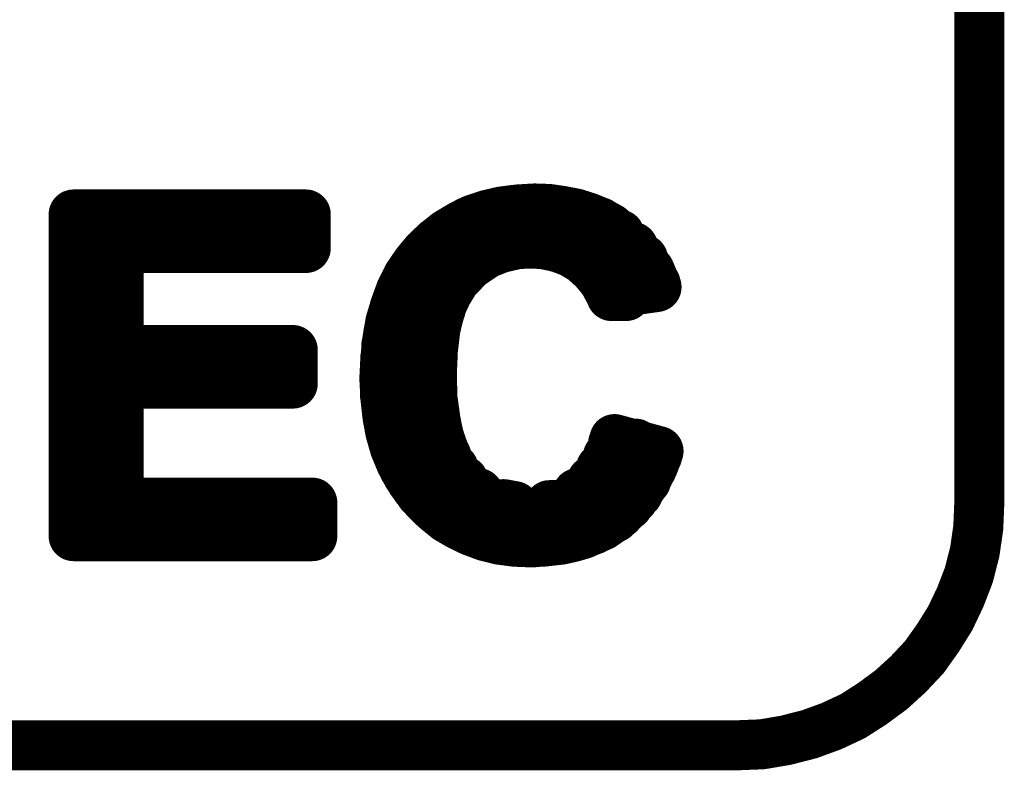
# Model space of a CAD drawing. Extents: x 41 to 150, y -27 to 62.
# Drawn here: x 73 to 74, y 22 to 23 of the extents above; entities that cross this region are included whole.
import ezdxf

# ---------------------------------------------------------------- set-up
doc = ezdxf.new("R2010")
doc.units = 0
doc.header["$MEASUREMENT"] = 0
doc.layers.add('TOPOVERLAY', color=2, linetype='CONTINUOUS')

msp = doc.modelspace()

# ---------------------------------------------------------------- linework, layer by layer
at = {"layer": 'TOPOVERLAY', "const_width": 0.04997}
for points in [[(74.03427, 22.37846), (74.03427, 23.67775)], [(73.55753, 22.6698), (73.57352, 22.6718)], [(73.56902, 22.6713), (73.611, 22.6713)], [(73.57352, 22.6718), (73.59001, 22.6728)], [(73.59001, 22.6728), (73.6045, 22.6723)], [(73.6045, 22.6723), (73.61799, 22.6703)], [(73.12976, 22.6668), (73.36163, 22.6668)], [(73.12976, 22.34548), (73.12976, 22.6668)], [(73.12976, 22.66481), (73.36163, 22.66481)], [(73.36163, 22.63332), (73.36163, 22.6668)], [(73.51605, 22.65531), (73.52904, 22.66181)], [(73.52904, 22.66181), (73.54253, 22.6663)], [(73.54253, 22.6663), (73.55753, 22.6698)], [(73.61799, 22.6703), (73.63099, 22.6678)], [(73.63099, 22.6678), (73.64348, 22.66381)], [(73.64348, 22.66381), (73.65447, 22.65931)], [(73.12976, 22.65281), (73.36163, 22.65281)], [(73.50356, 22.64781), (73.51605, 22.65531)], [(73.52354, 22.65931), (73.65497, 22.65931)], [(73.65447, 22.65931), (73.66547, 22.65331)], [(73.49206, 22.63882), (73.50356, 22.64781)], [(73.50205, 22.64681), (73.67496, 22.64681)], [(73.12976, 22.64032), (73.36163, 22.64032)], [(73.17473, 22.62083), (73.18723, 22.63332)], [(73.18723, 22.63332), (73.36163, 22.63332)], [(73.48157, 22.62883), (73.49206, 22.63882)], [(73.48756, 22.63432), (73.56002, 22.63432)], [(73.54203, 22.62783), (73.55603, 22.63332)], [(73.55603, 22.63332), (73.57102, 22.63682)], [(73.57102, 22.63682), (73.58151, 22.63782)], [(73.58151, 22.63782), (73.598, 22.63732)], [(73.598, 22.63732), (73.61299, 22.63432)], [(73.61199, 22.63432), (73.68846, 22.63432)], [(73.61299, 22.63432), (73.62649, 22.62932)], [(73.12976, 22.62783), (73.17723, 22.62783)], [(73.47207, 22.61733), (73.48157, 22.62883)], [(73.47607, 22.62233), (73.53304, 22.62233)], [(73.52554, 22.61683), (73.54203, 22.62783)], [(73.62649, 22.62932), (73.63898, 22.62183)], [(73.63798, 22.62233), (73.69845, 22.62233)], [(73.63898, 22.62183), (73.64997, 22.61183)], [(73.12976, 22.61583), (73.17473, 22.61583)], [(73.17473, 22.54387), (73.17473, 22.62083)], [(73.46358, 22.60484), (73.47207, 22.61733)], [(73.51105, 22.60184), (73.52554, 22.61683)], [(73.12976, 22.60334), (73.17473, 22.60334)], [(73.45658, 22.59085), (73.46358, 22.60484)], [(73.46708, 22.60983), (73.51805, 22.60983)], [(73.64997, 22.61183), (73.65897, 22.60084)], [(73.65148, 22.60983), (73.70545, 22.60983)], [(73.70495, 22.61083), (73.71194, 22.59434)], [(73.46008, 22.59784), (73.50805, 22.59784)], [(73.50256, 22.58785), (73.51105, 22.60184)], [(73.65897, 22.60084), (73.66597, 22.58785)], [(73.66097, 22.59784), (73.71094, 22.59784)], [(73.66597, 22.58785), (73.71194, 22.59434)], [(73.12976, 22.59135), (73.17473, 22.59135)], [(73.45108, 22.57585), (73.45658, 22.59085)], [(73.45458, 22.58535), (73.50156, 22.58535)], [(73.49756, 22.57685), (73.50256, 22.58785)], [(73.66697, 22.58535), (73.68146, 22.58535)], [(73.12976, 22.57885), (73.17473, 22.57885)], [(73.44609, 22.55936), (73.45108, 22.57585)], [(73.45008, 22.57285), (73.49656, 22.57285)], [(73.49406, 22.56486), (73.49756, 22.57685)], [(73.12976, 22.56636), (73.17473, 22.56636)], [(73.49106, 22.55237), (73.49406, 22.56486)], [(73.12976, 22.55437), (73.17473, 22.55437)], [(73.44309, 22.54187), (73.44609, 22.55936)], [(73.44659, 22.56086), (73.49306, 22.56086)], [(73.44409, 22.54837), (73.49056, 22.54837)], [(73.48856, 22.53138), (73.49106, 22.55237)], [(73.12976, 22.54187), (73.17573, 22.54187)], [(73.44109, 22.52288), (73.44309, 22.54187)], [(73.44209, 22.53637), (73.48906, 22.53637)], [(73.12976, 22.52988), (73.34864, 22.52988)], [(73.18723, 22.53138), (73.34864, 22.53138)], [(73.34864, 22.4979), (73.34864, 22.53138)], [(73.44109, 22.52388), (73.48806, 22.52388)], [(73.48756, 22.50839), (73.48856, 22.53138)], [(73.12976, 22.51739), (73.34864, 22.51739)], [(73.44009, 22.50289), (73.44109, 22.52288)], [(73.12976, 22.50489), (73.34864, 22.50489)], [(73.44059, 22.51139), (73.48756, 22.51139)], [(73.48756, 22.50839), (73.48806, 22.4839)], [(73.17473, 22.4854), (73.18723, 22.4979)], [(73.18723, 22.4979), (73.34864, 22.4979)], [(73.44009, 22.50289), (73.44109, 22.4839)], [(73.44059, 22.49939), (73.48756, 22.49939)], [(73.12976, 22.4929), (73.17723, 22.4929)], [(73.17473, 22.39146), (73.17473, 22.4854)], [(73.44059, 22.4869), (73.48806, 22.4869)], [(73.12976, 22.48041), (73.17473, 22.48041)], [(73.44109, 22.4839), (73.44309, 22.46591)], [(73.44209, 22.47491), (73.48906, 22.47491)], [(73.48806, 22.4839), (73.49106, 22.46241)], [(73.12976, 22.46841), (73.17473, 22.46841)], [(73.44309, 22.46591), (73.44609, 22.44942)], [(73.12976, 22.45592), (73.17473, 22.45592)], [(73.44359, 22.46241), (73.49106, 22.46241)], [(73.49106, 22.46241), (73.49356, 22.44892)], [(73.44609, 22.44992), (73.49356, 22.44992)], [(73.44609, 22.44942), (73.45058, 22.43393)], [(73.49356, 22.44892), (73.49706, 22.43693)], [(73.12976, 22.44343), (73.17473, 22.44343)], [(73.44958, 22.43793), (73.49706, 22.43793)], [(73.49706, 22.43693), (73.50156, 22.42593)], [(73.66847, 22.43793), (73.69095, 22.43793)], [(73.66996, 22.44243), (73.71394, 22.43043)], [(73.12976, 22.43143), (73.17473, 22.43143)], [(73.45058, 22.43393), (73.45658, 22.41944)], [(73.45408, 22.42544), (73.50205, 22.42544)], [(73.66347, 22.42544), (73.71244, 22.42544)], [(73.70894, 22.41694), (73.71394, 22.43043)], [(73.12976, 22.41894), (73.17473, 22.41894)], [(73.45658, 22.41944), (73.46358, 22.40645)], [(73.70095, 22.40095), (73.70894, 22.41694)], [(73.12976, 22.40695), (73.17473, 22.40695)], [(73.45958, 22.41344), (73.50905, 22.41344)], [(73.46358, 22.40645), (73.47207, 22.39395)], [(73.65647, 22.41344), (73.70744, 22.41344)], [(73.46708, 22.40095), (73.51905, 22.40095)], [(73.64748, 22.40095), (73.70145, 22.40095)], [(73.68846, 22.38246), (73.70095, 22.40095)], [(73.12976, 22.39445), (73.17473, 22.39445)], [(73.47207, 22.39395), (73.48157, 22.38246)], [(73.47607, 22.38846), (73.53404, 22.38846)], [(73.63298, 22.38846), (73.69345, 22.38846)], [(73.12976, 22.38196), (73.17923, 22.38196)], [(73.18723, 22.37896), (73.36813, 22.37896)], [(73.36813, 22.34548), (73.36813, 22.37896)], [(73.48157, 22.38246), (73.49206, 22.37246)], [(73.48756, 22.37646), (73.56352, 22.37646)], [(73.55902, 22.37746), (73.57002, 22.37546)], [(73.605, 22.37646), (73.68346, 22.37646)], [(73.67396, 22.36747), (73.68846, 22.38246)], [(74.03326, 22.35398), (74.03427, 22.37846)], [(73.12976, 22.36997), (73.36813, 22.36997)], [(73.49206, 22.37246), (73.50306, 22.36347)], [(73.65747, 22.35597), (73.67396, 22.36747)], [(73.12976, 22.35747), (73.36813, 22.35747)], [(73.50256, 22.36397), (73.66996, 22.36397)], [(73.50306, 22.36347), (73.51505, 22.35647)], [(73.51505, 22.35647), (73.52754, 22.35048)], [(73.52404, 22.35198), (73.64897, 22.35198)], [(73.52754, 22.35048), (73.54104, 22.34548)], [(73.62749, 22.34448), (73.63798, 22.34748)], [(73.63798, 22.34748), (73.65747, 22.35597)], [(74.02977, 22.32999), (74.03326, 22.35398)], [(73.12976, 22.34548), (73.36813, 22.34548)], [(73.12976, 22.34548), (73.36813, 22.34548)], [(73.54104, 22.34548), (73.55503, 22.34198)], [(73.55503, 22.34198), (73.57002, 22.33998)], [(73.57002, 22.33998), (73.58101, 22.33948)], [(73.58101, 22.33948), (73.5985, 22.33998)], [(73.58101, 22.33948), (73.59151, 22.33948)], [(73.5985, 22.33998), (73.61649, 22.34198)], [(73.61649, 22.34198), (73.62749, 22.34448)], [(74.02377, 22.3065), (74.02977, 22.32999)], [(74.01528, 22.28451), (74.02377, 22.3065)], [(74.00528, 22.26352), (74.01528, 22.28451)], [(73.99279, 22.24354), (74.00528, 22.26352)], [(73.9793, 22.22455), (73.99279, 22.24354)], [(73.9633, 22.20756), (73.9793, 22.22455)], [(73.94631, 22.19206), (73.9633, 22.20756)], [(73.92732, 22.17807), (73.94631, 22.19206)], [(73.90783, 22.16558), (73.92732, 22.17807)], [(73.88635, 22.15558), (73.90783, 22.16558)], [(73.86436, 22.14759), (73.88635, 22.15558)], [(73.81738, 22.13759), (73.84087, 22.14159)], [(73.84087, 22.14159), (73.86436, 22.14759)], [(70.76755, 22.13659), (73.7924, 22.13659)], [(73.7924, 22.13659), (73.81738, 22.13759)]]:
    msp.add_lwpolyline(points, dxfattribs=at)
at = {"layer": 'TOPOVERLAY', "const_width": 0.02499}
for points in [[(73.55653, 22.6713, 1), (73.58151, 22.6713, 1)], [(73.56102, 22.6718, 1), (73.58601, 22.6718, 1)], [(73.56102, 22.6718, 1), (73.58601, 22.6718, 1)], [(73.57752, 22.6728, 1), (73.6025, 22.6728, 1)], [(73.57752, 22.6728, 1), (73.6025, 22.6728, 1)], [(73.59201, 22.6723, 1), (73.61699, 22.6723, 1)], [(73.59201, 22.6723, 1), (73.61699, 22.6723, 1)], [(73.5985, 22.6713, 1), (73.62349, 22.6713, 1)], [(73.11727, 22.6668, 1), (73.14225, 22.6668, 1)], [(73.11727, 22.6668, 1), (73.14225, 22.6668, 1)], [(73.11727, 22.66481, 1), (73.14225, 22.66481, 1)], [(73.34914, 22.6668, 1), (73.37412, 22.6668, 1)], [(73.34914, 22.6668, 1), (73.37412, 22.6668, 1)], [(73.34914, 22.66481, 1), (73.37412, 22.66481, 1)], [(73.51655, 22.66181, 1), (73.54153, 22.66181, 1)], [(73.51655, 22.66181, 1), (73.54153, 22.66181, 1)], [(73.53004, 22.6663, 1), (73.55503, 22.6663, 1)], [(73.53004, 22.6663, 1), (73.55503, 22.6663, 1)], [(73.54503, 22.6698, 1), (73.57002, 22.6698, 1)], [(73.54503, 22.6698, 1), (73.57002, 22.6698, 1)], [(73.6055, 22.6703, 1), (73.63049, 22.6703, 1)], [(73.6055, 22.6703, 1), (73.63049, 22.6703, 1)], [(73.61849, 22.6678, 1), (73.64348, 22.6678, 1)], [(73.61849, 22.6678, 1), (73.64348, 22.6678, 1)], [(73.63099, 22.66381, 1), (73.65597, 22.66381, 1)], [(73.63099, 22.66381, 1), (73.65597, 22.66381, 1)], [(73.11727, 22.65281, 1), (73.14225, 22.65281, 1)], [(73.34914, 22.65281, 1), (73.37412, 22.65281, 1)], [(73.50356, 22.65531, 1), (73.52854, 22.65531, 1)], [(73.50356, 22.65531, 1), (73.52854, 22.65531, 1)], [(73.51105, 22.65931, 1), (73.53604, 22.65931, 1)], [(73.64198, 22.65931, 1), (73.66697, 22.65931, 1)], [(73.64198, 22.65931, 1), (73.66697, 22.65931, 1)], [(73.64248, 22.65931, 1), (73.66747, 22.65931, 1)], [(73.65297, 22.65331, 1), (73.67796, 22.65331, 1)], [(73.48956, 22.64681, 1), (73.51455, 22.64681, 1)], [(73.49106, 22.64781, 1), (73.51605, 22.64781, 1)], [(73.49106, 22.64781, 1), (73.51605, 22.64781, 1)], [(73.66247, 22.64681, 1), (73.68745, 22.64681, 1)], [(73.11727, 22.64032, 1), (73.14225, 22.64032, 1)], [(73.17474, 22.63332, 1), (73.19972, 22.63332, 1)], [(73.17474, 22.63332, 1), (73.19972, 22.63332, 1)], [(73.34914, 22.64032, 1), (73.37412, 22.64032, 1)], [(73.34914, 22.63332, 1), (73.37412, 22.63332, 1)], [(73.34914, 22.63332, 1), (73.37412, 22.63332, 1)], [(73.47507, 22.63432, 1), (73.50006, 22.63432, 1)], [(73.47957, 22.63882, 1), (73.50455, 22.63882, 1)], [(73.47957, 22.63882, 1), (73.50455, 22.63882, 1)], [(73.54353, 22.63332, 1), (73.56852, 22.63332, 1)], [(73.54353, 22.63332, 1), (73.56852, 22.63332, 1)], [(73.54753, 22.63432, 1), (73.57252, 22.63432, 1)], [(73.55853, 22.63682, 1), (73.58351, 22.63682, 1)], [(73.55853, 22.63682, 1), (73.58351, 22.63682, 1)], [(73.56902, 22.63782, 1), (73.59401, 22.63782, 1)], [(73.56902, 22.63782, 1), (73.59401, 22.63782, 1)], [(73.58551, 22.63732, 1), (73.6105, 22.63732, 1)], [(73.58551, 22.63732, 1), (73.6105, 22.63732, 1)], [(73.5995, 22.63432, 1), (73.62449, 22.63432, 1)], [(73.6005, 22.63432, 1), (73.62549, 22.63432, 1)], [(73.6005, 22.63432, 1), (73.62549, 22.63432, 1)], [(73.67596, 22.63432, 1), (73.70095, 22.63432, 1)], [(73.11727, 22.62783, 1), (73.14225, 22.62783, 1)], [(73.16474, 22.62783, 1), (73.18973, 22.62783, 1)], [(73.46358, 22.62233, 1), (73.48856, 22.62233, 1)], [(73.46908, 22.62883, 1), (73.49406, 22.62883, 1)], [(73.46908, 22.62883, 1), (73.49406, 22.62883, 1)], [(73.52055, 22.62233, 1), (73.54553, 22.62233, 1)], [(73.52954, 22.62783, 1), (73.55453, 22.62783, 1)], [(73.52954, 22.62783, 1), (73.55453, 22.62783, 1)], [(73.614, 22.62932, 1), (73.63898, 22.62932, 1)], [(73.614, 22.62932, 1), (73.63898, 22.62932, 1)], [(73.62549, 22.62233, 1), (73.65047, 22.62233, 1)], [(73.62649, 22.62183, 1), (73.65147, 22.62183, 1)], [(73.62649, 22.62183, 1), (73.65147, 22.62183, 1)], [(73.68596, 22.62233, 1), (73.71094, 22.62233, 1)], [(73.11727, 22.61583, 1), (73.14225, 22.61583, 1)], [(73.16224, 22.62083, 1), (73.18723, 22.62083, 1)], [(73.16224, 22.62083, 1), (73.18723, 22.62083, 1)], [(73.16224, 22.61583, 1), (73.18723, 22.61583, 1)], [(73.45958, 22.61733, 1), (73.48456, 22.61733, 1)], [(73.45958, 22.61733, 1), (73.48456, 22.61733, 1)], [(73.51305, 22.61683, 1), (73.53803, 22.61683, 1)], [(73.51305, 22.61683, 1), (73.53803, 22.61683, 1)], [(73.11727, 22.60334, 1), (73.14225, 22.60334, 1)], [(73.16224, 22.60334, 1), (73.18723, 22.60334, 1)], [(73.45108, 22.60484, 1), (73.47607, 22.60484, 1)], [(73.45108, 22.60484, 1), (73.47607, 22.60484, 1)], [(73.45458, 22.60983, 1), (73.47957, 22.60983, 1)], [(73.50556, 22.60983, 1), (73.53054, 22.60983, 1)], [(73.63748, 22.61183, 1), (73.66247, 22.61183, 1)], [(73.63748, 22.61183, 1), (73.66247, 22.61183, 1)], [(73.63898, 22.60983, 1), (73.66397, 22.60983, 1)], [(73.69245, 22.61083, 1), (73.71744, 22.61083, 1)], [(73.69295, 22.60983, 1), (73.71794, 22.60983, 1)], [(73.44759, 22.59784, 1), (73.47257, 22.59784, 1)], [(73.49556, 22.59784, 1), (73.52055, 22.59784, 1)], [(73.49856, 22.60184, 1), (73.52354, 22.60184, 1)], [(73.49856, 22.60184, 1), (73.52354, 22.60184, 1)], [(73.64648, 22.60084, 1), (73.67146, 22.60084, 1)], [(73.64648, 22.60084, 1), (73.67146, 22.60084, 1)], [(73.64848, 22.59784, 1), (73.67346, 22.59784, 1)], [(73.69845, 22.59784, 1), (73.72343, 22.59784, 1)], [(73.69945, 22.59434, 1), (73.72443, 22.59434, 1)], [(73.69945, 22.59434, 1), (73.72443, 22.59434, 1)], [(73.11727, 22.59135, 1), (73.14225, 22.59135, 1)], [(73.16224, 22.59135, 1), (73.18723, 22.59135, 1)], [(73.44209, 22.58535, 1), (73.46708, 22.58535, 1)], [(73.44409, 22.59085, 1), (73.46907, 22.59085, 1)], [(73.44409, 22.59085, 1), (73.46907, 22.59085, 1)], [(73.48906, 22.58535, 1), (73.51405, 22.58535, 1)], [(73.49006, 22.58785, 1), (73.51505, 22.58785, 1)], [(73.49006, 22.58785, 1), (73.51505, 22.58785, 1)], [(73.65347, 22.58785, 1), (73.67846, 22.58785, 1)], [(73.65347, 22.58785, 1), (73.67846, 22.58785, 1)], [(73.65447, 22.58535, 1), (73.67946, 22.58535, 1)], [(73.66897, 22.58535, 1), (73.69395, 22.58535, 1)], [(73.11727, 22.57885, 1), (73.14225, 22.57885, 1)], [(73.16224, 22.57885, 1), (73.18723, 22.57885, 1)], [(73.43759, 22.57285, 1), (73.46258, 22.57285, 1)], [(73.43859, 22.57585, 1), (73.46358, 22.57585, 1)], [(73.43859, 22.57585, 1), (73.46358, 22.57585, 1)], [(73.48407, 22.57285, 1), (73.50905, 22.57285, 1)], [(73.48507, 22.57685, 1), (73.51005, 22.57685, 1)], [(73.48507, 22.57685, 1), (73.51005, 22.57685, 1)], [(73.11727, 22.56636, 1), (73.14225, 22.56636, 1)], [(73.16224, 22.56636, 1), (73.18723, 22.56636, 1)], [(73.48157, 22.56486, 1), (73.50655, 22.56486, 1)], [(73.48157, 22.56486, 1), (73.50655, 22.56486, 1)], [(73.11727, 22.55437, 1), (73.14225, 22.55437, 1)], [(73.16224, 22.55437, 1), (73.18723, 22.55437, 1)], [(73.43359, 22.55936, 1), (73.45858, 22.55936, 1)], [(73.43359, 22.55936, 1), (73.45858, 22.55936, 1)], [(73.43409, 22.56086, 1), (73.45908, 22.56086, 1)], [(73.48057, 22.56086, 1), (73.50555, 22.56086, 1)], [(73.16224, 22.54387, 1), (73.18723, 22.54387, 1)], [(73.4316, 22.54837, 1), (73.45658, 22.54837, 1)], [(73.47807, 22.54837, 1), (73.50306, 22.54837, 1)], [(73.47857, 22.55237, 1), (73.50356, 22.55237, 1)], [(73.47857, 22.55237, 1), (73.50356, 22.55237, 1)], [(73.11727, 22.54187, 1), (73.14225, 22.54187, 1)], [(73.16324, 22.54187, 1), (73.18823, 22.54187, 1)], [(73.4296, 22.53637, 1), (73.45458, 22.53637, 1)], [(73.4306, 22.54187, 1), (73.45558, 22.54187, 1)], [(73.4306, 22.54187, 1), (73.45558, 22.54187, 1)], [(73.47657, 22.53637, 1), (73.50155, 22.53637, 1)], [(73.11727, 22.52988, 1), (73.14225, 22.52988, 1)], [(73.17474, 22.53138, 1), (73.19972, 22.53138, 1)], [(73.33615, 22.53138, 1), (73.36113, 22.53138, 1)], [(73.33615, 22.53138, 1), (73.36113, 22.53138, 1)], [(73.33615, 22.52988, 1), (73.36113, 22.52988, 1)], [(73.4286, 22.52388, 1), (73.45358, 22.52388, 1)], [(73.47557, 22.52388, 1), (73.50056, 22.52388, 1)], [(73.47607, 22.53138, 1), (73.50105, 22.53138, 1)], [(73.47607, 22.53138, 1), (73.50105, 22.53138, 1)], [(73.11727, 22.51739, 1), (73.14225, 22.51739, 1)], [(73.33615, 22.51739, 1), (73.36113, 22.51739, 1)], [(73.4286, 22.52288, 1), (73.45358, 22.52288, 1)], [(73.4286, 22.52288, 1), (73.45358, 22.52288, 1)], [(73.11727, 22.50489, 1), (73.14225, 22.50489, 1)], [(73.33615, 22.50489, 1), (73.36113, 22.50489, 1)], [(73.4281, 22.51139, 1), (73.45308, 22.51139, 1)], [(73.47507, 22.51139, 1), (73.50006, 22.51139, 1)], [(73.47507, 22.50839, 1), (73.50006, 22.50839, 1)], [(73.47507, 22.50839, 1), (73.50006, 22.50839, 1)], [(73.17474, 22.4979, 1), (73.19972, 22.4979, 1)], [(73.17474, 22.4979, 1), (73.19972, 22.4979, 1)], [(73.33615, 22.4979, 1), (73.36113, 22.4979, 1)], [(73.33615, 22.4979, 1), (73.36113, 22.4979, 1)], [(73.4276, 22.50289, 1), (73.45258, 22.50289, 1)], [(73.4276, 22.50289, 1), (73.45258, 22.50289, 1)], [(73.4281, 22.49939, 1), (73.45308, 22.49939, 1)], [(73.47507, 22.49939, 1), (73.50006, 22.49939, 1)], [(73.11727, 22.4929, 1), (73.14225, 22.4929, 1)], [(73.16224, 22.4854, 1), (73.18723, 22.4854, 1)], [(73.16224, 22.4854, 1), (73.18723, 22.4854, 1)], [(73.16474, 22.4929, 1), (73.18973, 22.4929, 1)], [(73.4281, 22.4869, 1), (73.45308, 22.4869, 1)], [(73.47557, 22.4869, 1), (73.50056, 22.4869, 1)], [(73.11727, 22.48041, 1), (73.14225, 22.48041, 1)], [(73.16224, 22.48041, 1), (73.18723, 22.48041, 1)], [(73.4286, 22.4839, 1), (73.45358, 22.4839, 1)], [(73.4286, 22.4839, 1), (73.45358, 22.4839, 1)], [(73.4296, 22.47491, 1), (73.45458, 22.47491, 1)], [(73.47557, 22.4839, 1), (73.50056, 22.4839, 1)], [(73.47557, 22.4839, 1), (73.50056, 22.4839, 1)], [(73.47657, 22.47491, 1), (73.50155, 22.47491, 1)], [(73.11727, 22.46841, 1), (73.14225, 22.46841, 1)], [(73.16224, 22.46841, 1), (73.18723, 22.46841, 1)], [(73.4306, 22.46591, 1), (73.45558, 22.46591, 1)], [(73.4306, 22.46591, 1), (73.45558, 22.46591, 1)], [(73.11727, 22.45592, 1), (73.14225, 22.45592, 1)], [(73.16224, 22.45592, 1), (73.18723, 22.45592, 1)], [(73.4311, 22.46241, 1), (73.45608, 22.46241, 1)], [(73.47857, 22.46241, 1), (73.50356, 22.46241, 1)], [(73.47857, 22.46241, 1), (73.50356, 22.46241, 1)], [(73.47857, 22.46241, 1), (73.50356, 22.46241, 1)], [(73.43359, 22.44992, 1), (73.45858, 22.44992, 1)], [(73.43359, 22.44942, 1), (73.45858, 22.44942, 1)], [(73.43359, 22.44942, 1), (73.45858, 22.44942, 1)], [(73.48107, 22.44992, 1), (73.50605, 22.44992, 1)], [(73.48107, 22.44892, 1), (73.50605, 22.44892, 1)], [(73.48107, 22.44892, 1), (73.50605, 22.44892, 1)], [(73.11727, 22.44343, 1), (73.14225, 22.44343, 1)], [(73.16224, 22.44343, 1), (73.18723, 22.44343, 1)], [(73.43709, 22.43793, 1), (73.46208, 22.43793, 1)], [(73.48457, 22.43793, 1), (73.50955, 22.43793, 1)], [(73.48457, 22.43693, 1), (73.50955, 22.43693, 1)], [(73.48457, 22.43693, 1), (73.50955, 22.43693, 1)], [(73.65597, 22.43793, 1), (73.68096, 22.43793, 1)], [(73.65747, 22.44243, 1), (73.68246, 22.44243, 1)], [(73.67846, 22.43793, 1), (73.70345, 22.43793, 1)], [(73.11727, 22.43143, 1), (73.14225, 22.43143, 1)], [(73.16224, 22.43143, 1), (73.18723, 22.43143, 1)], [(73.43809, 22.43393, 1), (73.46308, 22.43393, 1)], [(73.43809, 22.43393, 1), (73.46308, 22.43393, 1)], [(73.44159, 22.42544, 1), (73.46658, 22.42544, 1)], [(73.48906, 22.42593, 1), (73.51405, 22.42593, 1)], [(73.48956, 22.42544, 1), (73.51455, 22.42544, 1)], [(73.65098, 22.42544, 1), (73.67596, 22.42544, 1)], [(73.69995, 22.42544, 1), (73.72493, 22.42544, 1)], [(73.70145, 22.43043, 1), (73.72643, 22.43043, 1)], [(73.70145, 22.43043, 1), (73.72643, 22.43043, 1)], [(73.11727, 22.41894, 1), (73.14225, 22.41894, 1)], [(73.16224, 22.41894, 1), (73.18723, 22.41894, 1)], [(73.44409, 22.41944, 1), (73.46907, 22.41944, 1)], [(73.44409, 22.41944, 1), (73.46907, 22.41944, 1)], [(73.69645, 22.41694, 1), (73.72143, 22.41694, 1)], [(73.69645, 22.41694, 1), (73.72143, 22.41694, 1)], [(73.11727, 22.40695, 1), (73.14225, 22.40695, 1)], [(73.16224, 22.40695, 1), (73.18723, 22.40695, 1)], [(73.44709, 22.41344, 1), (73.47207, 22.41344, 1)], [(73.45108, 22.40645, 1), (73.47607, 22.40645, 1)], [(73.45108, 22.40645, 1), (73.47607, 22.40645, 1)], [(73.49656, 22.41344, 1), (73.52154, 22.41344, 1)], [(73.64398, 22.41344, 1), (73.66896, 22.41344, 1)], [(73.69495, 22.41344, 1), (73.71994, 22.41344, 1)], [(73.45458, 22.40095, 1), (73.47957, 22.40095, 1)], [(73.50655, 22.40095, 1), (73.53154, 22.40095, 1)], [(73.63498, 22.40095, 1), (73.65997, 22.40095, 1)], [(73.68846, 22.40095, 1), (73.71344, 22.40095, 1)], [(73.68846, 22.40095, 1), (73.71344, 22.40095, 1)], [(73.68896, 22.40095, 1), (73.71394, 22.40095, 1)], [(73.11727, 22.39445, 1), (73.14225, 22.39445, 1)], [(73.16224, 22.39445, 1), (73.18723, 22.39445, 1)], [(73.16224, 22.39146, 1), (73.18723, 22.39146, 1)], [(73.45958, 22.39395, 1), (73.48456, 22.39395, 1)], [(73.45958, 22.39395, 1), (73.48456, 22.39395, 1)], [(73.46358, 22.38846, 1), (73.48856, 22.38846, 1)], [(73.52155, 22.38846, 1), (73.54653, 22.38846, 1)], [(73.62049, 22.38846, 1), (73.64548, 22.38846, 1)], [(73.68096, 22.38846, 1), (73.70594, 22.38846, 1)], [(73.11727, 22.38196, 1), (73.14225, 22.38196, 1)], [(73.16674, 22.38196, 1), (73.19172, 22.38196, 1)], [(73.17474, 22.37896, 1), (73.19972, 22.37896, 1)], [(73.35564, 22.37896, 1), (73.38062, 22.37896, 1)], [(73.35564, 22.37896, 1), (73.38062, 22.37896, 1)], [(73.46908, 22.38246, 1), (73.49406, 22.38246, 1)], [(73.46908, 22.38246, 1), (73.49406, 22.38246, 1)], [(73.47507, 22.37646, 1), (73.50006, 22.37646, 1)], [(73.54653, 22.37746, 1), (73.57152, 22.37746, 1)], [(73.55103, 22.37646, 1), (73.57601, 22.37646, 1)], [(73.59251, 22.37646, 1), (73.61749, 22.37646, 1)], [(73.67096, 22.37646, 1), (73.69595, 22.37646, 1)], [(73.67596, 22.38246, 1), (73.70095, 22.38246, 1)], [(73.67596, 22.38246, 1), (73.70095, 22.38246, 1)], [(74.02177, 22.37846, 1), (74.04676, 22.37846, 1)], [(74.02177, 22.37846, 1), (74.04676, 22.37846, 1)], [(73.11727, 22.36997, 1), (73.14225, 22.36997, 1)], [(73.35564, 22.36997, 1), (73.38062, 22.36997, 1)], [(73.47957, 22.37246, 1), (73.50455, 22.37246, 1)], [(73.47957, 22.37246, 1), (73.50455, 22.37246, 1)], [(73.55753, 22.37546, 1), (73.58251, 22.37546, 1)], [(73.66147, 22.36747, 1), (73.68645, 22.36747, 1)], [(73.66147, 22.36747, 1), (73.68645, 22.36747, 1)], [(73.11727, 22.35747, 1), (73.14225, 22.35747, 1)], [(73.35564, 22.35747, 1), (73.38062, 22.35747, 1)], [(73.49006, 22.36397, 1), (73.51505, 22.36397, 1)], [(73.49056, 22.36347, 1), (73.51555, 22.36347, 1)], [(73.49056, 22.36347, 1), (73.51555, 22.36347, 1)], [(73.50256, 22.35647, 1), (73.52754, 22.35647, 1)], [(73.50256, 22.35647, 1), (73.52754, 22.35647, 1)], [(73.65747, 22.36397, 1), (73.68246, 22.36397, 1)], [(73.51155, 22.35198, 1), (73.53654, 22.35198, 1)], [(73.51505, 22.35048, 1), (73.54004, 22.35048, 1)], [(73.51505, 22.35048, 1), (73.54004, 22.35048, 1)], [(73.62549, 22.34748, 1), (73.65047, 22.34748, 1)], [(73.62549, 22.34748, 1), (73.65047, 22.34748, 1)], [(73.63648, 22.35198, 1), (73.66147, 22.35198, 1)], [(73.64498, 22.35597, 1), (73.66996, 22.35597, 1)], [(73.64498, 22.35597, 1), (73.66996, 22.35597, 1)], [(74.02077, 22.35398, 1), (74.04576, 22.35398, 1)], [(74.02077, 22.35398, 1), (74.04576, 22.35398, 1)], [(73.11727, 22.34548, 1), (73.14225, 22.34548, 1)], [(73.11727, 22.34548, 1), (73.14225, 22.34548, 1)], [(73.11727, 22.34548, 1), (73.14225, 22.34548, 1)], [(73.35564, 22.34548, 1), (73.38062, 22.34548, 1)], [(73.35564, 22.34548, 1), (73.38062, 22.34548, 1)], [(73.35564, 22.34548, 1), (73.38062, 22.34548, 1)], [(73.52854, 22.34548, 1), (73.55353, 22.34548, 1)], [(73.52854, 22.34548, 1), (73.55353, 22.34548, 1)], [(73.54254, 22.34198, 1), (73.56752, 22.34198, 1)], [(73.54254, 22.34198, 1), (73.56752, 22.34198, 1)], [(73.55753, 22.33998, 1), (73.58251, 22.33998, 1)], [(73.55753, 22.33998, 1), (73.58251, 22.33998, 1)], [(73.56852, 22.33948, 1), (73.59351, 22.33948, 1)], [(73.56852, 22.33948, 1), (73.59351, 22.33948, 1)], [(73.56852, 22.33948, 1), (73.59351, 22.33948, 1)], [(73.57902, 22.33948, 1), (73.604, 22.33948, 1)], [(73.58601, 22.33998, 1), (73.611, 22.33998, 1)], [(73.58601, 22.33998, 1), (73.611, 22.33998, 1)], [(73.604, 22.34198, 1), (73.62899, 22.34198, 1)], [(73.604, 22.34198, 1), (73.62899, 22.34198, 1)], [(73.615, 22.34448, 1), (73.63998, 22.34448, 1)], [(73.615, 22.34448, 1), (73.63998, 22.34448, 1)], [(74.01727, 22.32999, 1), (74.04226, 22.32999, 1)], [(74.01727, 22.32999, 1), (74.04226, 22.32999, 1)], [(74.01128, 22.3065, 1), (74.03626, 22.3065, 1)], [(74.01128, 22.3065, 1), (74.03626, 22.3065, 1)], [(74.00278, 22.28451, 1), (74.02777, 22.28451, 1)], [(74.00278, 22.28451, 1), (74.02777, 22.28451, 1)], [(73.99279, 22.26352, 1), (74.01777, 22.26352, 1)], [(73.99279, 22.26352, 1), (74.01777, 22.26352, 1)], [(73.98029, 22.24354, 1), (74.00528, 22.24354, 1)], [(73.98029, 22.24354, 1), (74.00528, 22.24354, 1)], [(73.9668, 22.22455, 1), (73.99179, 22.22455, 1)], [(73.9668, 22.22455, 1), (73.99179, 22.22455, 1)], [(73.95081, 22.20756, 1), (73.9758, 22.20756, 1)], [(73.95081, 22.20756, 1), (73.9758, 22.20756, 1)], [(73.93382, 22.19206, 1), (73.9588, 22.19206, 1)], [(73.93382, 22.19206, 1), (73.9588, 22.19206, 1)], [(73.91483, 22.17807, 1), (73.93982, 22.17807, 1)], [(73.91483, 22.17807, 1), (73.93982, 22.17807, 1)], [(73.89534, 22.16558, 1), (73.92033, 22.16558, 1)], [(73.89534, 22.16558, 1), (73.92033, 22.16558, 1)], [(73.87385, 22.15558, 1), (73.89884, 22.15558, 1)], [(73.87385, 22.15558, 1), (73.89884, 22.15558, 1)], [(73.82838, 22.14159, 1), (73.85336, 22.14159, 1)], [(73.82838, 22.14159, 1), (73.85336, 22.14159, 1)], [(73.85187, 22.14759, 1), (73.87685, 22.14759, 1)], [(73.85187, 22.14759, 1), (73.87685, 22.14759, 1)], [(73.7799, 22.13659, 1), (73.80489, 22.13659, 1)], [(73.7799, 22.13659, 1), (73.80489, 22.13659, 1)], [(73.80489, 22.13759, 1), (73.82988, 22.13759, 1)], [(73.80489, 22.13759, 1), (73.82988, 22.13759, 1)]]:
    msp.add_lwpolyline(points, format="xyb", close=True, dxfattribs=at)

doc.saveas('drawing.dxf')
